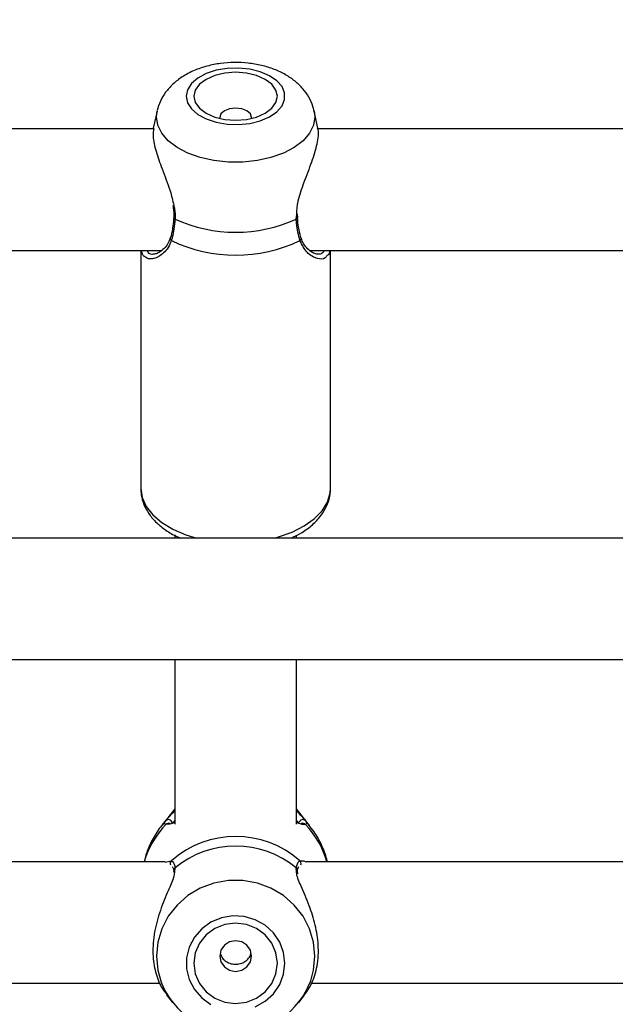
# Model space of a CAD drawing. Units: millimetres. Extents: x 0 to 42, y 0 to 29.8.
# Drawn here: x 15.7 to 15.8, y 20.5 to 20.6 of the extents above; entities that cross this region are included whole.
import ezdxf

# ---------------------------------------------------------------- set-up
doc = ezdxf.new("R2010")
doc.units = ezdxf.units.MM
doc.styles.add('SLDTEXTSTYLE0', font='TXT', dxfattribs={"width": 0.605})
doc.dimstyles.new('SLDDIMSTYLE0', dxfattribs={"dimtxt": 0.35, "dimasz": 0.3, "dimexe": 0, "dimexo": 0.0625, "dimgap": 0.08750000000000001, "dimtad": 1, "dimdec": 0, "dimlfac": 100, "dimrnd": 1e-09, "dimzin": 12, "dimdsep": 46, "dimtxsty": 'SLDTEXTSTYLE0', "dimsah": 1, "dimcen": 0.09, "dimadec": 0, "dimazin": 3, "dimtfac": 1, "dimtofl": 0, "dimtmove": 0, "dimatfit": 3, "dimfxl": 0, "dimfrac": 2, "dimtolj": 1, "dimtzin": 12, "dimarcsym": 0})

# ---------------------------------------------------------------- blocks, each defined once
blk = doc.blocks.new('_D')
at = {"color": 179, "linetype": 'Continuous', "lineweight": 50}
for p, q in [((6.898286312141957, 25.28207152044381), (3.281466894552344, 25.28207152044388)), ((3.380526894552344, 25.28207152044388), (3.380526894552177, 15.05737899591547)), ((17.21664553607847, 15.05737899591525), (3.281466894552177, 15.05737899591547))]:
    blk.add_line(p, q, dxfattribs=at)
for points in [[(3.380526894552344, 25.28207152044388), (3.280526894552339, 24.98207152044388), (3.48052689455234, 24.98207152044388)], [(3.380526894552177, 15.05737899591547), (3.480526894552182, 15.35737899591547), (3.280526894552182, 15.35737899591547)]]:
    blk.add_solid(points, dxfattribs=at)
at = {"color": 179, "linetype": 'Continuous', "lineweight": 50, "insert": (2.929353208915129, 19.7312530486814), "char_height": 0.35, "attachment_point": 1, "rotation": 89.99999999999949, "style": 'SLDTEXTSTYLE0'}
blk.add_mtext('1022', dxfattribs=at)
blk = doc.blocks.new('_D_1')
at = {"color": 179, "linetype": 'Continuous', "lineweight": 50}
for p, q in [((6.963331187096347, 23.44644200910483), (6.963331187096347, 25.94633680814097)), ((18.68100553607855, 20.47369968448737), (18.68100553607855, 25.94633680814097)), ((6.963331187096347, 25.84727680814097), (18.68100553607855, 25.84727680814097))]:
    blk.add_line(p, q, dxfattribs=at)
for points in [[(6.963331187096347, 25.84727680814097), (7.263331187096347, 25.74727680814097), (7.263331187096347, 25.94727680814097)], [(18.68100553607855, 25.84727680814097), (18.38100553607855, 25.94727680814097), (18.38100553607855, 25.74727680814097)]]:
    blk.add_solid(points, dxfattribs=at)
at = {"color": 179, "linetype": 'Continuous', "lineweight": 50, "insert": (12.38369615208917, 26.29845049377809), "char_height": 0.35, "attachment_point": 1, "style": 'SLDTEXTSTYLE0'}
blk.add_mtext('1172', dxfattribs=at)
blk = doc.blocks.new('_D_2')
at = {"color": 179, "linetype": 'Continuous', "lineweight": 50}
for p, q in [((5.458997785332989, 23.44280585328345), (5.458997785332989, 26.54633680814153)), ((20.18360553607856, 20.47369968448742), (20.18360553607856, 26.54633680814153)), ((20.18360553607856, 26.44727680814152), (5.458997785332989, 26.44727680814152))]:
    blk.add_line(p, q, dxfattribs=at)
for points in [[(5.458997785332989, 26.44727680814152), (5.758997785332989, 26.34727680814152), (5.758997785332989, 26.54727680814153)], [(20.18360553607856, 26.44727680814152), (19.88360553607856, 26.54727680814153), (19.88360553607856, 26.34727680814152)]]:
    blk.add_solid(points, dxfattribs=at)
at = {"color": 179, "linetype": 'Continuous', "lineweight": 50, "insert": (12.38282945120749, 26.89845049377864), "char_height": 0.35, "attachment_point": 1, "style": 'SLDTEXTSTYLE0'}
blk.add_mtext('1472', dxfattribs=at)
blk = doc.blocks.new('_D_3')
at = {"color": 179, "linetype": 'Continuous', "lineweight": 50}
for p, q in [((6.898286312141957, 23.78207152044381), (4.118602189304321, 23.78207152044381)), ((4.21766218930432, 23.78207152044381), (4.217662189304322, 17.09286506768338)), ((17.23349553607855, 17.09286506768338), (4.118602189304322, 17.09286506768338))]:
    blk.add_line(p, q, dxfattribs=at)
for points in [[(4.21766218930432, 23.78207152044381), (4.117662189304321, 23.48207152044381), (4.31766218930432, 23.48207152044381)], [(4.217662189304322, 17.09286506768338), (4.317662189304322, 17.39286506768338), (4.117662189304323, 17.39286506768338)]]:
    blk.add_solid(points, dxfattribs=at)
at = {"color": 179, "linetype": 'Continuous', "lineweight": 50, "insert": (3.766488503667202, 20.10861414858142), "char_height": 0.35, "attachment_point": 1, "rotation": 90.00000000000041, "style": 'SLDTEXTSTYLE0'}
blk.add_mtext('669', dxfattribs=at)

msp = doc.modelspace()

# ---------------------------------------------------------------- linework, layer by layer
for p, q in [((15.72069758396064, 20.58495851807706), (15.72021192531501, 20.5827203785669)), ((15.72061771373664, 20.58421933107488), (15.7207083127967, 20.58500661902539)), ((15.74189466457283, 20.58274109118096), (15.7414135358802, 20.58495851807706)), ((15.7289554498664, 20.58414184503667), (15.72896856288825, 20.58400822632424)), ((15.72028154354011, 20.58263968877904), (15.63931459407722, 20.58263968877904)), ((15.82028168659126, 20.58263968877904), (15.74188107471381, 20.58263968877904)), ((15.73903650264656, 20.57076152615659), (15.73910111408149, 20.57137217574231)), ((15.73921293239509, 20.57093890957944), (15.73921197872077, 20.57094440810792)), ((15.73924440364753, 20.57094738834016), (15.73922246913825, 20.57145264201276)), ((15.64079827289497, 20.56663968615644), (15.72135323505317, 20.56663968615644)), ((15.71855563144599, 20.56663968615644), (15.71855563144599, 20.53532038085572)), ((15.74079317073737, 20.56663968615644), (15.82135313968574, 20.56663968615644)), ((15.74355548839485, 20.53532038085572), (15.74355548839485, 20.56663968615644)), ((15.72305554370796, 20.52918272667043), (15.72305554370796, 20.52877608888261)), ((15.73905557613288, 20.52877608888261), (15.73905557613288, 20.52913757615201)), ((15.91855544071113, 20.52877608888261), (15.64355558376228, 20.52877608888261)), ((15.63936060886298, 20.51277610116117), (15.92275017719184, 20.51277610116117)), ((15.72305554370796, 20.51277610116117), (15.72305554370796, 20.49111008845679)), ((15.73905557613288, 20.49111008845679), (15.73905557613288, 20.51277610116117)), ((15.72275370578681, 20.49274517052285), (15.7213551424018, 20.4909832125198)), ((15.72305554370796, 20.49310783498399), (15.72275370578681, 20.49274517052285)), ((15.73935741405402, 20.49274517052285), (15.73905557613288, 20.49310783498399)), ((15.74075597743904, 20.4909832125198), (15.73935741405402, 20.49274517052285)), ((15.7218331716529, 20.49154817514531), (15.72143715839301, 20.49108525567166)), ((15.74074429492866, 20.49099787526242), (15.74027794818794, 20.49154817514531)), ((15.72208589534675, 20.491088429619), (15.7218593976966, 20.49104435198419)), ((15.72239870052253, 20.49119218640439), (15.72240752200996, 20.49118722431771)), ((15.73970669727241, 20.4911942576658), (15.73968142490302, 20.49119795315377)), ((15.74025172214423, 20.49104435198419), (15.7399897001258, 20.49105871670358)), ((15.7219359300605, 20.48615201764218), (15.72258895854866, 20.48629797451608)), ((15.73952192287361, 20.48629797451608), (15.73988408069526, 20.48629204385392)), ((15.72175759296333, 20.48616730623357), (15.63924855213081, 20.48616730623357)), ((15.72177976589118, 20.48611711167209), (15.7219359300605, 20.48615201764218)), ((15.72288602809822, 20.48493351988904), (15.72289628009712, 20.48476319216601)), ((15.72290390949165, 20.4849365299236), (15.7229010484687, 20.48495501481406)), ((15.72307461719429, 20.48535306208245), (15.72301644306098, 20.4850256537687)), ((15.73907774906074, 20.48484703354947), (15.73903650264656, 20.48535306208245)), ((15.73922890643989, 20.48458157681338), (15.73921102504646, 20.48495864324681)), ((15.8217574975959, 20.48616730623357), (15.74035352687751, 20.48616730623357)), ((15.63990658740913, 20.47016730361096), (15.72109288196479, 20.47016730361096)), ((15.74107402782356, 20.47016730361096), (15.82109278659736, 20.47016730361096)), ((15.72196167926704, 20.46863536738269), (15.72275370578681, 20.46763757817857)), ((15.73935741405402, 20.46763757817857), (15.74013418178474, 20.46861612998359))]:
    msp.add_line(p, q)
at = {"flags": 128}
for points in [[(15.72455686550056, 20.58692696147077), (15.7247321031562, 20.58606734328382), (15.72524804096137, 20.58525406770818), (15.72607726077949, 20.58453097396009), (15.7271747014991, 20.58393705837838), (15.72848147373115, 20.58350431375615), (15.72992700557624, 20.58325609021298), (15.73143333415901, 20.58320576899163), (15.73291939716255, 20.58335606210343), (15.7343048475257, 20.5836988633167), (15.7355152986518, 20.58421568029038), (15.73648518543159, 20.58487867765538), (15.73716229419624, 20.58565209262483), (15.73751038532173, 20.5864942317497), (15.73751038532173, 20.587359706093), (15.73716229419624, 20.58820184521787), (15.73648518543159, 20.58897526018731), (15.7355152986518, 20.58963824265115), (15.7343048475257, 20.590155074526), (15.73291939716255, 20.59049787573926), (15.73143333415901, 20.5906481539499), (15.72992700557624, 20.59059783272855), (15.72848147373115, 20.59034960918538), (15.7271747014991, 20.58991687946431), (15.72607726077949, 20.58932294898145), (15.72524804096137, 20.58859987013452), (15.7247321031562, 20.58778657965772), (15.72455686550056, 20.58692696147077)], [(15.72555560092841, 20.58692696147077), (15.72574299793159, 20.58611048214547), (15.72629231433784, 20.58534962885491), (15.72716635684883, 20.58469627254121), (15.72830552081977, 20.584194937874), (15.72963208179389, 20.58387979321591), (15.73105544071113, 20.58377229623906), (15.73247903804694, 20.58387979321591), (15.73380559902107, 20.584194937874), (15.73494452457344, 20.58469627254121), (15.73581856708442, 20.58534962885491), (15.73636812190925, 20.58611048214547), (15.73655551891242, 20.58692696147077), (15.73636812190925, 20.58774345569722), (15.73581856708442, 20.58850429408662), (15.73494452457344, 20.58915765040032), (15.73380559902107, 20.58965898506753), (15.73247903804694, 20.58997414462678), (15.73105544071113, 20.59008164160363), (15.72963208179389, 20.58997414462678), (15.72830552081977, 20.58965898506753), (15.72716635684883, 20.58915765040032), (15.72629231433784, 20.58850429408662), (15.72574299793159, 20.58774345569722), (15.72555560092841, 20.58692696147077)], [(15.74140542964851, 20.58499557726495), (15.7414934061042, 20.58421933107488), (15.74131578426277, 20.58311923794858), (15.74078864078437, 20.58205659144036), (15.73993009548103, 20.58106761627309), (15.73876923541938, 20.58018595926873), (15.73734587650215, 20.5794416462671), (15.7357081792823, 20.57886003904454), (15.73391193370735, 20.57846092634313), (15.7320186517707, 20.57825792782418), (15.73009246807014, 20.57825792782418), (15.72819894771491, 20.57846092634313), (15.72640294055854, 20.57886003904454), (15.72476524333869, 20.5794416462671), (15.72334188442146, 20.58018595926873), (15.72218102435981, 20.58106761627309), (15.72132247905647, 20.58205659144036), (15.72079533557807, 20.58311923794858), (15.72061771373664, 20.58421933107488), (15.72061771373664, 20.58421933107488)], [(15.73314255695258, 20.58400822632424), (15.73315543155586, 20.58414184503667), (15.73299569110786, 20.58460279755704), (15.73254055004035, 20.58499356560819), (15.73185914974128, 20.58525466375462), (15.73105544071113, 20.58534636550061), (15.73025197009956, 20.58525466375462), (15.72957056980048, 20.58499356560819), (15.72911542873298, 20.58460279755704), (15.7289554498664, 20.58414184503667), (15.7289554498664, 20.58414184503667)], [(15.71855563144599, 20.53532038085572), (15.71873539905464, 20.53410869293324), (15.71926945667182, 20.53293187372796), (15.72014278392707, 20.53182376377694), (15.721330108451, 20.53081623666398), (15.72279709796821, 20.52993829004876), (15.72450179080879, 20.52921516649835), (15.72594970683967, 20.52877608888261)], [(15.73616141300117, 20.52877608888261), (15.73668307285224, 20.52891836516969), (15.7384883783332, 20.52955597095601), (15.74008006076728, 20.53035938196294), (15.74141186695014, 20.53130553119294), (15.74244588832771, 20.53236717932336), (15.74315208415901, 20.53351377897374), (15.7435104272834, 20.53471235387437), (15.74355548839485, 20.53532038085572)], [(15.7414934061042, 20.47371255807988), (15.74131578426277, 20.47555417769066), (15.74078864078437, 20.47733308576457), (15.73993009548103, 20.47898870163075), (15.73876923541938, 20.48046464674584), (15.73734587650215, 20.48171065949313), (15.7357081792823, 20.48268430136554), (15.73391193370735, 20.48335241727941), (15.7320186517707, 20.48369226806275), (15.73009246807014, 20.48369226806275), (15.72819894771491, 20.48335241727941), (15.72640294055854, 20.48268430136554), (15.72476524333869, 20.48171065949313), (15.72334188442146, 20.48046464674584), (15.72218102435981, 20.47898870163075), (15.72132247905647, 20.47733308576457), (15.72079533557807, 20.47555417769066), (15.72061771373664, 20.47371255807988), (15.72079533557807, 20.47187093101851), (15.7212433240882, 20.47029449247233)], [(15.73755425434028, 20.47278927468173), (15.73737901668464, 20.4742283245217), (15.73686307887946, 20.47558979146592), (15.73603385906135, 20.4768002872955), (15.73493617992317, 20.47779454492442), (15.73362964610969, 20.47851897232644), (15.7321841142646, 20.47893450610749), (15.73067778568183, 20.47901874237172), (15.72919172267829, 20.47876715861671), (15.72780627231513, 20.47819329999797), (15.72659582118903, 20.47732810877673), (15.72562593440925, 20.47621822558753), (15.7249488256446, 20.47492349349372), (15.72460073451911, 20.47351370208375), (15.72460073451911, 20.47206485473029), (15.7249488256446, 20.47065506332032), (15.72562593440925, 20.46936032377593), (15.72659582118903, 20.46825044058673), (15.72780627231513, 20.46738524936549)], [(15.73655551891242, 20.47278927468173), (15.73636812190925, 20.47415612094514), (15.73581856708442, 20.47542982004992), (15.73494452457344, 20.47652356528155), (15.73380559902107, 20.47736282848231), (15.73247903804694, 20.47789041154496), (15.73105544071113, 20.47807035796754), (15.72963208179389, 20.47789041154496), (15.72830552081977, 20.47736282848231), (15.72716635684883, 20.47652356528155), (15.72629231433784, 20.47542982004992), (15.72574299793159, 20.47415612094514), (15.72555560092841, 20.47278927468173), (15.72574299793159, 20.47142242841832), (15.72629231433784, 20.47014873676412), (15.72716635684883, 20.46905498408191), (15.72830552081977, 20.46821572088115), (15.72963208179389, 20.46768814526908), (15.73105544071113, 20.46750819139592), (15.73247903804694, 20.46768814526908), (15.73380559902107, 20.46821572088115), (15.73494452457344, 20.46905498408191), (15.73581856708442, 20.47014873676412), (15.73636812190925, 20.47142242841832), (15.73655551891242, 20.47278927468173)], [(15.73315543155586, 20.47373897783868), (15.73299569110786, 20.47451062702052), (15.73254055004035, 20.47516479544751), (15.73185914974128, 20.47560189865939), (15.73105544071113, 20.47575539552085), (15.73025197009956, 20.47560189865939), (15.72957056980048, 20.47516479544751), (15.72911542873298, 20.47451062702052), (15.7289554498664, 20.47373897783868), (15.72911542873298, 20.47296732865684), (15.72957056980048, 20.47231316022985), (15.73025197009956, 20.47187605701797), (15.73105544071113, 20.47172256760709), (15.73185914974128, 20.47187605701797), (15.73254055004035, 20.47231316022985), (15.73299569110786, 20.47296732865684), (15.73315543155586, 20.47373897783868)], [(15.74093979816352, 20.47049144111983), (15.74131578426277, 20.47187093101851), (15.7414934061042, 20.47371255807988)], [(15.73362964610969, 20.4670595844876), (15.73493617992317, 20.46778400443904), (15.73603385906135, 20.46877826206796), (15.73686307887946, 20.46998875789754), (15.73737901668464, 20.47135022484176), (15.73755425434028, 20.47278927468173)]]:
    msp.add_lwpolyline(points, dxfattribs=at)
for centre, radius, start, end in [((15.72311347529789, 20.57097682386269), 0.0002187762657762491, 190.2454321870582, 259.7690871638511), ((15.73105555992042, 20.58828039832227), 0.01925113837557265, 245.5077653369536, 294.492234663048), ((15.73901056722785, 20.57096375444974), 0.0002038845960161752, 277.3081885928162, 353.0006827842411), ((15.72278213627397, 20.56821258850904), 0.0003409240766032995, 166.6408177309853, 235.4844590295655), ((15.73105544071113, 20.58556364193747), 0.01955933351706299, 244.3507052493713, 295.6492947506303), ((15.73932916852053, 20.56821243371925), 0.000340556738888476, 304.4716066164662, 13.91662163526785), ((15.72219323569071, 20.49119654011286), 0.0005032825323541486, 9.19722525977879, 135.6785506313038), ((15.73991802688629, 20.49119649574397), 0.0005032114314207622, 44.33641860340769, 166.7435158593468), ((15.73040795071145, 20.48280975196255), 0.01186955753868024, 136.0716748915785, 163.5683667244073), ((15.72223289194087, 20.4907284934997), 0.000489146739457983, 66.91454380102981, 139.7792994960583), ((15.73987774520702, 20.49072720965671), 0.0004903447822199526, 40.29882549197534, 110.5050933256124), ((15.73170316912944, 20.48280975196257), 0.01186955753862721, 16.43163327554307, 43.92832510849568), ((15.73105544071113, 20.47660961218424), 0.01286645580105072, 48.85038585982952, 131.1496141401705), ((15.73105555992042, 20.4756483358535), 0.01256491774652185, 50.56691035009191, 129.4330896499081), ((15.72294781868307, 20.48593671702672), 0.0005092028767492826, 134.8092564214574, 201.1289370318653), ((15.73916330551944, 20.48593656096642), 0.0005091425739347626, 338.8872674369771, 45.22250349819468), ((15.72333046867389, 20.48500463190479), 0.0004322771892195254, 126.2897525407915, 186.5909779756607), ((15.73878015428087, 20.485004327782), 0.0004328164702279988, 353.9350928536413, 53.68105707153821), ((15.73105347786422, 20.47420160414971), 0.01055957569074879, 201.7160183573962, 339.4297654188402)]:
    msp.add_arc(centre, radius, start, end)
for points, knots in [([(15.74136322956001, 20.58501417391412), (15.74132878346721, 20.58520534899209), (15.74121434018485, 20.58584050676043), (15.74072005986384, 20.58683670039214), (15.73993097532894, 20.58796021533111), (15.73889399029631, 20.58895145956457), (15.73763254396945, 20.58980796535283), (15.73615036945976, 20.59050738340008), (15.73448876380825, 20.59102010681872), (15.73271056012092, 20.59132486984948), (15.73088078586201, 20.59141319985639), (15.72904922120771, 20.59128303045937), (15.72725782251967, 20.59093020187742), (15.72554582401784, 20.59034491365949), (15.72403597543445, 20.58954834032087), (15.72278049776119, 20.58858069783047), (15.72181660497797, 20.58750086108683), (15.72109508638908, 20.58632166238101), (15.72084250612952, 20.58546181036843), (15.72071951846992, 20.58504312687032)], [0, 0, 0, 0, 0.02323400431325485, 0.07719237510245984, 0.1317351593283142, 0.1883587574423079, 0.2481658936307344, 0.3112151057516043, 0.3762677185618274, 0.4415048818358465, 0.5065976122608299, 0.5718928167038926, 0.6378778041404639, 0.7051837785854554, 0.7743536367527385, 0.835187030202083, 0.8928139761802465, 0.947808438261304, 1, 1, 1, 1]), ([(15.72028798084175, 20.58270668439977), (15.72022334121313, 20.58236861650227), (15.72007958510396, 20.58161676618029), (15.72053131737773, 20.57970003804016), (15.72136374409764, 20.5772884011761), (15.72239366389897, 20.57485279160887), (15.72276149861494, 20.57320121472731), (15.72290438632881, 20.57255964927785)], [0, 0, 0, 0, 0.1705905058379081, 0.3793868855539201, 0.5945435733188942, 0.8424978954806287, 1, 1, 1, 1]), ([(15.73910111408149, 20.57137217574231), (15.73912485925555, 20.57194403284496), (15.73914941183182, 20.57253533468583), (15.73948557535251, 20.57394102983704), (15.7401062592287, 20.57574116859385), (15.7411365205804, 20.57832665713058), (15.7418547039354, 20.580717612084), (15.74206741699039, 20.58223601451469), (15.74187658408136, 20.58266108591012), (15.74184626560127, 20.58272861890904)], [0, 0, 0, 0, 0.1301457819352513, 0.1345711019138029, 0.3154776649859537, 0.53664326554972, 0.7470945440457716, 0.9598197759973942, 1, 1, 1, 1]), ([(15.72277611713325, 20.57256818764321), (15.72280028847554, 20.57245175495123), (15.72290595125661, 20.57194278023672), (15.72295118186005, 20.5713779560446), (15.72289238537318, 20.57098488157549), (15.72288578967964, 20.57094078712575)], [0, 0, 0, 0, 0.2084465664677175, 0.9112048330820737, 1, 1, 1, 1]), ([(15.72290438632881, 20.57255964927785), (15.72294409916923, 20.572413141656), (15.72310999603487, 20.57180111907082), (15.72308990146879, 20.57121064837792), (15.72307461719429, 20.57076152615659)], [0, 0, 0, 0, 0.2393827048128166, 1, 1, 1, 1]), ([(15.72307461719429, 20.57076152615659), (15.7229820260877, 20.5699034895364), (15.72287077474232, 20.56887252952408), (15.7226294380602, 20.56806681868274), (15.72258895854866, 20.56793167643659)], [0, 0, 0, 0, 0.8322695448313183, 1, 1, 1, 1]), ([(15.72289461116706, 20.57093688302151), (15.72289241632148, 20.57088398469814), (15.72287196193784, 20.57039101033754), (15.72280217552878, 20.56995347632995), (15.72273987750923, 20.56956289165132)], [0, 0, 0, 0, 0.1073044109442536, 0.9999999999999999, 0.9999999999999999, 0.9999999999999999, 0.9999999999999999]), ([(15.73952192287361, 20.56793167643659), (15.73933983488209, 20.56865554096302), (15.73912108770983, 20.56952513877089), (15.7390486433748, 20.5705840640531), (15.73903650264656, 20.57076152615659)], [0, 0, 0, 0, 0.8324130073525591, 1, 1, 1, 1]), ([(15.73935336093818, 20.56965307347886), (15.7393515236025, 20.56966128963981), (15.7392684559439, 20.57003274993311), (15.73924339727105, 20.57049157457511), (15.73921889285957, 20.57094025068395)], [0, 0, 0, 0, 0.02211854428065695, 1, 1, 1, 1]), ([(15.72273987750923, 20.56956289165132), (15.72273620490449, 20.56953240744844), (15.72267877594065, 20.56905572228585), (15.72257251470207, 20.56861916848002), (15.72245203268011, 20.56830124416699), (15.72244853000556, 20.56829200141541)], [0, 0, 0, 0, 0.06220686825163779, 0.9727363130490703, 1, 1, 1, 1]), ([(15.73966402034675, 20.56829541378133), (15.73964636276219, 20.56834909703857), (15.73951784223645, 20.5687398300077), (15.73942953529028, 20.56923013342153), (15.73935336093818, 20.56965307347886)], [0, 0, 0, 0, 0.1373911635029672, 0.9999999999999999, 0.9999999999999999, 0.9999999999999999, 0.9999999999999999]), ([(15.72258895854866, 20.56793167643659), (15.72245633023673, 20.5676115038791), (15.72218595332338, 20.56695879808368), (15.72137021003661, 20.56604813072429), (15.72042743260077, 20.56553444945474), (15.71955366632775, 20.56547004324646), (15.71921475783523, 20.56570455376777), (15.71904987316047, 20.56581864707582)], [0, 0, 0, 0, 0.1559908729679068, 0.3180039776573438, 0.6354138948440061, 0.8226227353516017, 1, 1, 1, 1]), ([(15.72242778758918, 20.56830983810536), (15.72239206709178, 20.5681735668186), (15.72227551653453, 20.56772893430882), (15.72188149042152, 20.56714446445679), (15.72131666498678, 20.56655720116014), (15.72068711844669, 20.56619401885849), (15.72038366733011, 20.5661662522212), (15.72024029712593, 20.56615313344113)], [0, 0, 0, 0, 0.0884730915454763, 0.2886742590978161, 0.5183641001411213, 0.7724436209622492, 1, 1, 1, 1]), ([(15.74310058574592, 20.56596622817628), (15.74301699741747, 20.56584411509887), (15.74273568762578, 20.56543315336528), (15.74177382667149, 20.56549827861013), (15.74043179489935, 20.56614690891406), (15.73981157825685, 20.56736350035675), (15.73952192287361, 20.56793167643659)], [0, 0, 0, 0, 0.115990006528825, 0.3903550313749882, 0.7152818306901901, 1, 1, 1, 1]), ([(15.74186772327339, 20.56616326623075), (15.74178867170521, 20.56616058467307), (15.74156909452364, 20.5661531362582), (15.74100663900248, 20.56640756940723), (15.74039056704306, 20.5669422971286), (15.73990738934312, 20.56758533539799), (15.73974166503328, 20.56810808939308), (15.73967880229865, 20.56830638103597)], [0, 0, 0, 0, 0.1422859372619209, 0.3952198014484357, 0.6473770426246279, 0.8662426567886143, 1, 1, 1, 1]), ([(15.71904987316047, 20.56581864707582), (15.71903314048605, 20.56582694658244), (15.71880393923629, 20.56594063177366), (15.71873335649508, 20.56630340081306), (15.71866792659675, 20.56663968615644)], [0, 0, 0, 0, 0.07300428960921992, 1, 1, 1, 1]), ([(15.71937674503242, 20.56663968615644), (15.71940822845766, 20.56655624352315), (15.71952451362439, 20.56624804514742), (15.71986338803949, 20.5661312840161), (15.72016108869768, 20.56616494573466), (15.72023624401008, 20.56617344372384)], [0, 0, 0, 0, 0.2172418622590707, 0.802390653980088, 0.9999999999999999, 0.9999999999999999, 0.9999999999999999, 0.9999999999999999]), ([(15.74185198764716, 20.56622272186391), (15.74203436018989, 20.56619820574118), (15.74242613595507, 20.56614553979377), (15.7426256104136, 20.56646756463716), (15.74273222904121, 20.56663968615644)], [0, 0, 0, 0, 0.4655023585752293, 1, 1, 1, 1]), ([(15.74344033222114, 20.56663968615644), (15.74343721220373, 20.56653458372675), (15.74342655018593, 20.56617541778981), (15.74323563416809, 20.56605289630254), (15.74310058574592, 20.56596622817628)], [0, 0, 0, 0, 0.2926291690832027, 1, 1, 1, 1]), ([(15.71855563144599, 20.53532038085572), (15.71856912355847, 20.53503248106697), (15.71860301019193, 20.53430939529178), (15.71893572187267, 20.53317915912704), (15.71957817104382, 20.53198610031999), (15.72049376429499, 20.53088439654226), (15.7216835333538, 20.52989789026961), (15.72279473086466, 20.52918488112429), (15.72356235501393, 20.52886680709389), (15.72378128986274, 20.52877608888261)], [0, 0, 0, 0, 0.1041171702452599, 0.2614994789845831, 0.4199271617708831, 0.5834597601789626, 0.7538226426330924, 0.9297875105048758, 1, 1, 1, 1]), ([(15.73834985713874, 20.52877608888261), (15.73878409120399, 20.52897936524644), (15.73976791792929, 20.52943992036031), (15.74105376319621, 20.53036850029452), (15.7421517305401, 20.5314698694027), (15.74293803942487, 20.53265595252523), (15.74340436765529, 20.53390234445085), (15.74360395895043, 20.53484247569883), (15.74354363766824, 20.53535106311595), (15.74353689174568, 20.5354079400789)], [0, 0, 0, 0, 0.1432416278038858, 0.3245368175559221, 0.5059381222216461, 0.664164111071554, 0.8165528272085575, 0.9794845139729328, 0.9999999999999999, 0.9999999999999999, 0.9999999999999999, 0.9999999999999999]), ([(15.7218331716529, 20.49154817514531), (15.72204491246257, 20.49180118579681), (15.72226197942867, 20.49206056071183), (15.72274154340655, 20.49256625169685), (15.72290460402319, 20.49271229477203), (15.72305554370796, 20.49284748189561)], [0, 0, 0, 0, 0.7471642407771093, 0.7659585092734081, 1, 1, 1, 1]), ([(15.73905557613288, 20.49286114626042), (15.73936817361191, 20.49254547902521), (15.73992564926609, 20.4919825288728), (15.74017042665076, 20.49168073978733), (15.74027794818794, 20.49154817514531)], [0, 0, 0, 0, 0.5607374540566694, 1, 1, 1, 1]), ([(15.7218593976966, 20.49104435198419), (15.72174401951792, 20.49113892731721), (15.72160541610316, 20.49125254034402), (15.72180048475608, 20.49150574639108), (15.7218331716529, 20.49154817514531)], [0, 0, 0, 0, 0.8324338824864931, 1, 1, 1, 1]), ([(15.72305554370796, 20.49160301886909), (15.72295000843307, 20.49148342498908), (15.72279567988576, 20.49130853796872), (15.72272085696586, 20.49121782072637), (15.72269720058357, 20.49118913911693)], [0, 0, 0, 0, 0.6838350824970315, 1, 1, 1, 1]), ([(15.73941391925727, 20.49118913911693), (15.73933587246755, 20.49129088577165), (15.73925726332166, 20.49139336554889), (15.73905700871952, 20.49160991864426), (15.73905557613288, 20.49161146782748)], [0, 0, 0, 0, 0.992846173728561, 1, 1, 1, 1]), ([(15.74027794818794, 20.49154817514531), (15.74037707149011, 20.49136390106507), (15.74049616741507, 20.491142497101), (15.74028682866736, 20.49105844730213), (15.74025172214423, 20.49104435198419)], [0, 0, 0, 0, 0.8322980169278125, 1, 1, 1, 1]), ([(15.72145027141487, 20.49108629130237), (15.72140355219254, 20.49103351116515), (15.72090631173751, 20.49047176338467), (15.72015493888313, 20.48924103882088), (15.71936973867644, 20.48763756391168), (15.7191059834726, 20.48657073514356), (15.7190062425605, 20.48616730623357)], [0, 0, 0, 0, 0.03808074475753743, 0.4052997012883877, 0.7751098391302048, 1, 1, 1, 1]), ([(15.72305554370796, 20.49131420456282), (15.7229737587406, 20.49128496898531), (15.72245773959709, 20.49110050822002), (15.72225581580729, 20.49109394913811), (15.72208589534675, 20.491088429619)], [0, 0, 0, 0, 0.1584921187319955, 1, 1, 1, 1]), ([(15.7399897001258, 20.49105871670358), (15.73993680131666, 20.49105907497366), (15.73974645841237, 20.49106036411739), (15.73945299484525, 20.49117548841456), (15.73910031774928, 20.49129860104643), (15.73905557613288, 20.49131421946399)], [0, 0, 0, 0, 0.2515243169280484, 0.9050462525755687, 1, 1, 1, 1]), ([(15.74312299709236, 20.48616730623357), (15.74310280015863, 20.48627271357712), (15.74295675348479, 20.48703492788827), (15.74238877956929, 20.48837079107207), (15.74160487873406, 20.48989005790659), (15.74094878480349, 20.49069306951619), (15.74071377735054, 20.49098070167415)], [0, 0, 0, 0, 0.05935230666340952, 0.4291843055292744, 0.7955385102388213, 0.9999999999999999, 0.9999999999999999, 0.9999999999999999, 0.9999999999999999]), ([(15.72258895854866, 20.48629797451608), (15.72277116054384, 20.48613935986089), (15.72299004706732, 20.48594880974967), (15.72306247804474, 20.48543857537516), (15.72307461719429, 20.48535306208245)], [0, 0, 0, 0, 0.8324038971527141, 1, 1, 1, 1]), ([(15.73903650264656, 20.48535306208245), (15.739129247987, 20.48572144052046), (15.73924068250361, 20.48616405114624), (15.73948152937793, 20.48627873960659), (15.73952192287361, 20.48629797451608)], [0, 0, 0, 0, 0.8322855723688904, 1, 1, 1, 1]), ([(15.73988408069526, 20.48629204385392), (15.73990635807451, 20.48629294263335), (15.74001657043046, 20.48629738914375), (15.74018330294411, 20.48620812303678), (15.74031633357917, 20.48613690041415)], [0, 0, 0, 0, 0.2021314130861422, 1, 1, 1, 1]), ([(15.72301644306098, 20.4850256537687), (15.72299190705676, 20.48469995082139), (15.72296656528827, 20.48436355176427), (15.72262563442091, 20.48337795498749), (15.72200258831715, 20.48197003024647), (15.72098239887048, 20.47948410252404), (15.7202281333842, 20.4765602394133), (15.72007723921124, 20.47371930419713), (15.72051455953373, 20.47130439395128), (15.72126025178002, 20.46955594788887), (15.72178902486614, 20.4689265380251), (15.72200554828559, 20.46866880558841)], [0, 0, 0, 0, 0.0906986543348642, 0.09367720511350362, 0.2154250844754501, 0.3642620961470599, 0.5058870609231884, 0.6490462018305189, 0.7768985296355945, 0.908643812409678, 0.9999999999999999, 0.9999999999999999, 0.9999999999999999, 0.9999999999999999]), ([(15.72273844699775, 20.4854737689387), (15.72274992136269, 20.48546017365092), (15.72277421681131, 20.48543138742898), (15.72289004328571, 20.48520942464134), (15.7228986062195, 20.48496321903253), (15.72289890270149, 20.4849546944391)], [0, 0, 0, 0, 0.4635117168333128, 0.981424694097337, 1, 1, 1, 1]), ([(15.73921293239509, 20.48495178126208), (15.73921492431541, 20.48497622338269), (15.73923347471787, 20.48520384853849), (15.73933965446582, 20.48544696053856), (15.73936282394788, 20.48546724124), (15.73937386493598, 20.48547690563313)], [0, 0, 0, 0, 0.05924074212914876, 0.5516985769537289, 1, 1, 1, 1]), ([(15.74012130718147, 20.4686244969856), (15.74045993539716, 20.46909927189676), (15.74114200711416, 20.47005557300763), (15.74188379513789, 20.47238528328431), (15.74203342112173, 20.47509379386513), (15.7415962918047, 20.4778690067965), (15.74072403260049, 20.48054742154507), (15.73973594492292, 20.48281557416972), (15.73910877989552, 20.48426660330107), (15.73908211556491, 20.48476535830234), (15.73907774906074, 20.48484703354947)], [0, 0, 0, 0, 0.1428465863345871, 0.2877244479127362, 0.434167745423449, 0.5649509355664609, 0.6997199138994421, 0.8550328689884991, 0.9762604360448045, 1, 1, 1, 1]), ([(15.72903293590461, 20.47412127457969), (15.72909023283028, 20.47394610260991), (15.72921622526878, 20.47356091015203), (15.72966049470087, 20.47309401677828), (15.73026718041987, 20.47275870619151), (15.73097142621354, 20.47262837612591), (15.73167227261084, 20.4727093295138), (15.73230622748365, 20.47298544844648), (15.73279000333033, 20.47344525798537), (15.73304575689832, 20.47384652698764), (15.73307928466301, 20.47408206243546), (15.7330808065406, 20.47409275375716)], [0, 0, 0, 0, 0.1051709067442932, 0.2312643976069093, 0.360343636751536, 0.4886323527440782, 0.6132895766088847, 0.7373001170556985, 0.8644910085919734, 0.993849035318356, 1, 1, 1, 1])]:
    msp.add_open_spline(points, degree=3, knots=knots)

# ---------------------------------------------------------------- dimensions: what is measured, and where the dimension line sits
at = {"color": 179, "linetype": 'Continuous', "lineweight": 50}
for base, p1, p2, picture, middle in [((5.458997785332989, 26.44727680814152), (20.18360553607856, 20.37463968448742), (5.458997785332989, 23.34374585328345), '_D_2', (12.82130166070577, 26.44727680814152)), ((18.68100553607855, 25.84727680814097), (6.963331187096347, 23.34738200910483), (18.68100553607855, 20.37463968448737), '_D_1', (12.82216836158745, 25.84727680814097))]:
    dim = msp.add_linear_dim(base=base, p1=p1, p2=p2, dimstyle='SLDDIMSTYLE0', dxfattribs=at)
    dim.commit()
    dim.dimension.update_dxf_attribs({"geometry": picture, "text_midpoint": middle, "dimtype": 160})
for base, p1, p2, picture, middle in [((3.380526894552176, 15.05737899591547), (6.997346312141957, 25.28207152044381), (17.31570553607848, 15.05737899591524), '_D', (3.380526894552259, 20.16972525817967)), ((4.217662189304322, 17.09286506768338), (6.997346312141957, 23.78207152044381), (17.33255553607855, 17.09286506768338), '_D_3', (4.217662189304322, 20.4374682940636))]:
    dim = msp.add_linear_dim(base=base, p1=p1, p2=p2, angle=90.0000000000002, dimstyle='SLDDIMSTYLE0', dxfattribs=at)
    dim.commit()
    dim.dimension.update_dxf_attribs({"geometry": picture, "text_midpoint": middle, "dimtype": 160})

doc.saveas('drawing.dxf')
